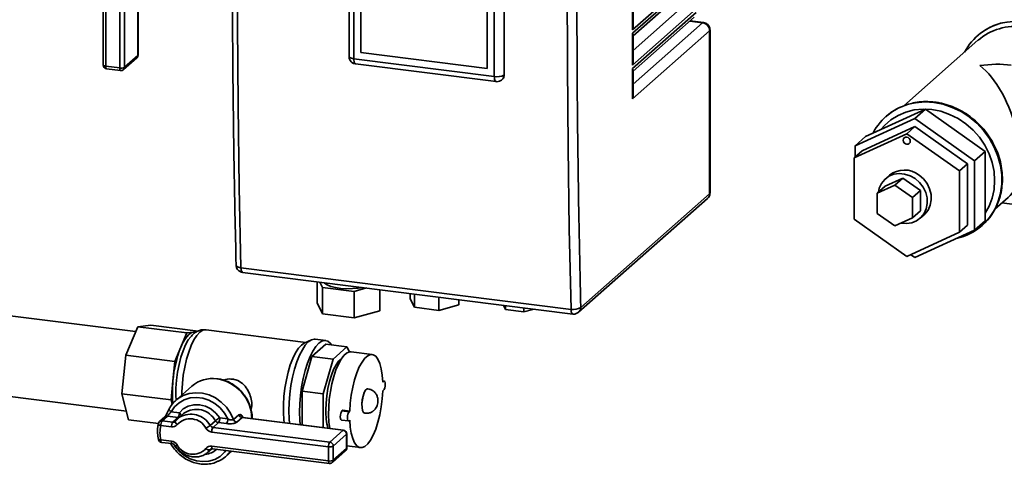
# Paper-space layout 'Blatt1' of a CAD drawing. Units: millimetres. Extents: x 0 to 5940, y 0 to 4200.
# Drawn here: x 5031 to 5249, y 1674 to 1773 of the extents above; entities that cross this region are included whole.
import ezdxf

# ---------------------------------------------------------------- set-up
doc = ezdxf.new("R2010")
doc.units = ezdxf.units.MM
doc.header["$LTSCALE"] = 10

psp = doc.layouts.new('Blatt1')

# ---------------------------------------------------------------- linework, layer by layer
at = {"color": 7, "linetype": 'Continuous', "lineweight": 35}
for p, q in [((5103.73, 1859.56), (5103.73, 1764.69)), ((5135.99, 1855.11), (5135.99, 1760.24)), ((5134.43, 1822.15), (5134.43, 1762.01)), ((5104.81, 1764.17), (5104.81, 1818.42)), ((5106.37, 1765.54), (5106.37, 1815.86)), ((5049.18, 1788.91), (5049.18, 1762.78)), ((5049.72, 1788.65), (5049.72, 1762.52)), ((5052.83, 1762.13), (5052.83, 1788.26)), ((5053.91, 1788.42), (5053.91, 1762.29)), ((5056.85, 1764.89), (5056.85, 1787.33)), ((5056.91, 1764.99), (5056.91, 1787.36)), ((5138.14, 1782.56), (5138.14, 1760.56)), ((5180.83, 1783.09), (5166.69, 1770.62)), ((5166.69, 1769.83), (5180.83, 1782.31)), ((5166.8, 1769.28), (5180.38, 1781.25)), ((5166.69, 1770.62), (5166.69, 1777.69)), ((5166.8, 1771.37), (5166.8, 1777.33)), ((5180.83, 1775.23), (5166.69, 1762.76)), ((5179.27, 1777), (5166.8, 1766)), ((5166.69, 1761.98), (5180.83, 1774.45)), ((5166.8, 1761.42), (5180.38, 1773.4)), ((5182.22, 1772.14), (5166.8, 1758.54)), ((5182.22, 1772.14), (5179.36, 1772.5)), ((5182.43, 1772.22), (5179.46, 1772.59)), ((5183.89, 1734.42), (5183.89, 1770.57)), ((5183.78, 1770.37), (5166.69, 1755.3)), ((5166.69, 1762.76), (5166.69, 1769.83)), ((5166.8, 1763.51), (5166.8, 1769.47)), ((5183.78, 1734.23), (5183.78, 1770.37)), ((5243.25, 1769.29), (5243.23, 1769.27)), ((5243.36, 1768.28), (5226.89, 1753.74)), ((5053.68, 1761.77), (5056.63, 1764.36)), ((5053.91, 1762.29), (5056.85, 1764.89)), ((5135.99, 1760.24), (5104.81, 1764.17)), ((5134.43, 1762.01), (5106.37, 1765.54)), ((5049.72, 1762.52), (5052.83, 1762.13)), ((5049.91, 1761.96), (5053.02, 1761.56)), ((5105.19, 1763.03), (5136.37, 1759.1)), ((5166.69, 1755.3), (5166.69, 1761.98)), ((5137.68, 1759.51), (5137.76, 1759.58)), ((5138.21, 1760.63), (5138.14, 1760.56)), ((5166.8, 1756.05), (5166.8, 1761.62)), ((5229.32, 1750.92), (5216.07, 1744.88)), ((5231.68, 1753), (5218.42, 1746.96)), ((5222.95, 1751.38), (5222.93, 1751.36)), ((5231.68, 1753), (5229.32, 1750.92)), ((5242.57, 1741.54), (5229.32, 1750.92)), ((5244.93, 1743.62), (5231.68, 1753)), ((5229.32, 1749.11), (5217.63, 1743.78)), ((5229.32, 1749.11), (5227.55, 1747.55)), ((5241.01, 1740.83), (5229.32, 1749.11)), ((5215.86, 1742.22), (5227.55, 1747.55)), ((5218.42, 1746.96), (5216.07, 1744.88)), ((5227.55, 1747.55), (5239.24, 1739.27)), ((5216.07, 1744.88), (5216.07, 1742.4)), ((5217.63, 1743.78), (5215.86, 1742.22)), ((5215.86, 1728.61), (5215.86, 1742.22)), ((5244.93, 1743.62), (5242.57, 1741.54)), ((5244.93, 1728.2), (5244.93, 1743.62)), ((5241.01, 1740.83), (5239.24, 1739.27)), ((5241.01, 1727.22), (5241.01, 1740.83)), ((5242.57, 1726.12), (5242.57, 1741.54)), ((5223.69, 1738.32), (5222.81, 1737.54)), ((5239.24, 1739.27), (5239.24, 1725.66)), ((5221, 1734.36), (5224.9, 1736.14)), ((5222.77, 1735.92), (5221, 1734.36)), ((5222.77, 1735.92), (5226.67, 1737.7)), ((5226.67, 1737.7), (5224.9, 1736.14)), ((5224.9, 1736.14), (5228.8, 1733.38)), ((5226.67, 1737.7), (5230.57, 1734.94)), ((5155.16, 1708.99), (5183.78, 1734.23)), ((5183.87, 1734.22), (5183.86, 1734.42)), ((5221, 1729.83), (5221, 1734.36)), ((5230.57, 1734.94), (5228.8, 1733.38)), ((5228.8, 1733.38), (5228.8, 1728.84)), ((5230.57, 1734.94), (5230.57, 1730.4)), ((5247.12, 1730.81), (5250.05, 1733.39)), ((5154.71, 1707.94), (5183.32, 1733.17)), ((5248.69, 1732.2), (5266.58, 1729.94)), ((5224.9, 1727.07), (5221, 1729.83)), ((5230.57, 1730.4), (5228.8, 1728.84)), ((5230.53, 1728.79), (5231.41, 1729.57)), ((5227.55, 1720.33), (5215.86, 1728.61)), ((5228.8, 1728.84), (5224.9, 1727.07)), ((5241.01, 1727.22), (5239.24, 1725.66)), ((5244.93, 1728.2), (5242.57, 1726.12)), ((5244.26, 1727.17), (5244.28, 1727.2)), ((5239.24, 1725.66), (5227.55, 1720.33)), ((5229.32, 1720.08), (5242.57, 1726.12)), ((5228.41, 1720.72), (5229.32, 1720.08)), ((5079.74, 1717.8), (5153.02, 1708.57)), ((5080.12, 1716.77), (5153.4, 1707.53)), ((5096.66, 1714.68), (5096.66, 1709.99)), ((5097.29, 1714.6), (5097.86, 1713.43)), ((5097.86, 1713.43), (5104.84, 1712.55)), ((5097.86, 1707.54), (5097.86, 1713.43)), ((5104.84, 1712.55), (5107.59, 1713.31)), ((5104.84, 1712.55), (5104.84, 1706.66)), ((5110.61, 1712.93), (5110.61, 1708.24)), ((5117.33, 1712.08), (5117.33, 1710.92)), ((5118.26, 1709.03), (5118.26, 1711.96)), ((5056.36, 1703.62), (5006.84, 1709.86)), ((5096.66, 1709.99), (5097.86, 1707.54)), ((5117.33, 1710.92), (5118.26, 1709.03)), ((5123.66, 1711.28), (5123.66, 1708.35)), ((5123.66, 1708.35), (5128.13, 1709.56)), ((5128.13, 1710.72), (5128.13, 1709.56)), ((5138, 1709.47), (5138.48, 1708.5)), ((5138.48, 1708.5), (5138.48, 1709.41)), ((5097.86, 1707.54), (5104.84, 1706.66)), ((5104.84, 1706.66), (5110.61, 1708.24)), ((5118.26, 1709.03), (5123.66, 1708.35)), ((5138.48, 1708.5), (5142.53, 1707.99)), ((5142.53, 1708.9), (5142.53, 1707.99)), ((5142.53, 1707.99), (5144.83, 1708.61)), ((5056.82, 1704.71), (5059.75, 1705.08)), ((5070.22, 1703.76), (5059.75, 1705.08)), ((5054.16, 1698.39), (5056.82, 1704.71)), ((5067.73, 1703.33), (5056.82, 1704.71)), ((5066.4, 1700.17), (5067.73, 1703.33)), ((5067.73, 1703.33), (5069.2, 1703.52)), ((5069.2, 1703.52), (5069.95, 1703.61)), ((5069.2, 1703.52), (5069.5, 1703.52)), ((5069.72, 1703.49), (5069.5, 1703.52)), ((5094.17, 1701.25), (5072, 1704.04)), ((5095.37, 1701.81), (5093.76, 1701.06)), ((5098.58, 1700.82), (5095.5, 1698.1)), ((5098.56, 1701.66), (5096.23, 1701.96)), ((5103.25, 1700.23), (5098.58, 1700.82)), ((5053.32, 1689.83), (5054.16, 1698.39)), ((5065.07, 1697.02), (5054.16, 1698.39)), ((5065.07, 1697.02), (5066.4, 1700.17)), ((5103.25, 1700.23), (5100.18, 1697.51)), ((5103.86, 1699.14), (5103.25, 1700.23)), ((5108.86, 1698.56), (5104.19, 1699.15)), ((5064.65, 1692.74), (5065.07, 1697.02)), ((5095.5, 1698.1), (5093.32, 1690.38)), ((5100.18, 1697.51), (5095.5, 1698.1)), ((5100.18, 1697.51), (5098, 1689.79)), ((5004.62, 1692.25), (5054.31, 1685.99)), ((5064.24, 1688.46), (5064.65, 1692.74)), ((5111.52, 1692.64), (5111.22, 1692.67)), ((5111.22, 1692.61), (5111.39, 1692.58)), ((5111.23, 1692.44), (5111.39, 1692.58)), ((5064.24, 1688.46), (5053.32, 1689.83)), ((5054.81, 1684.04), (5053.32, 1689.83)), ((5068.87, 1691.53), (5065.33, 1688.41)), ((5093.32, 1690.38), (5093.32, 1682.93)), ((5098, 1689.79), (5093.32, 1690.38)), ((5098, 1689.79), (5098, 1682.34)), ((5107.91, 1690.94), (5107.9, 1690.94)), ((5111.23, 1690.47), (5111.39, 1690.62)), ((5064.49, 1687.47), (5064.24, 1688.46)), ((5064.26, 1685.83), (5066.07, 1685.61)), ((5066.95, 1685.39), (5065.77, 1684.35)), ((5067.08, 1685.51), (5066.95, 1685.39)), ((5102.34, 1686.17), (5102.17, 1686.02)), ((5102.17, 1686.02), (5103.73, 1685.83)), ((5103.9, 1685.97), (5102.34, 1686.17)), ((5103.9, 1685.97), (5103.73, 1685.83)), ((5107.22, 1685.51), (5107.23, 1685.51)), ((5061.42, 1683.21), (5054.81, 1684.04)), ((5062.86, 1684.7), (5061.68, 1683.66)), ((5063.41, 1684.86), (5062.23, 1683.82)), ((5062.23, 1683.82), (5064.6, 1683.52)), ((5065.77, 1684.56), (5063.41, 1684.86)), ((5064.6, 1683.52), (5065.77, 1684.56)), ((5072.91, 1682.81), (5074.09, 1683.85)), ((5074.73, 1683.43), (5073.55, 1682.39)), ((5076.54, 1683.21), (5074.73, 1683.43)), ((5075.02, 1684.48), (5076.83, 1684.25)), ((5078.1, 1684.1), (5079.28, 1685.14)), ((5080.01, 1684.55), (5078.83, 1683.51)), ((5102.42, 1681.73), (5080.01, 1684.55)), ((5102.53, 1681.77), (5080.15, 1684.59)), ((5102.04, 1684.01), (5103.6, 1683.81)), ((5103.9, 1684.01), (5103.73, 1683.86)), ((5064.3, 1682.48), (5061.94, 1682.77)), ((5099.18, 1678.08), (5073.26, 1681.35)), ((5073.55, 1682.39), (5099.47, 1679.13)), ((5099.47, 1679.13), (5102.42, 1681.73)), ((5103.25, 1677.8), (5103.25, 1680.94)), ((5061.94, 1679.63), (5064.3, 1679.33)), ((5062.13, 1679.06), (5064.49, 1678.77)), ((5103.2, 1680.84), (5100.25, 1678.24)), ((5103.2, 1677.7), (5103.2, 1680.84)), ((5072.38, 1676.85), (5073.27, 1677.64)), ((5073.02, 1677.52), (5072.91, 1677.42)), ((5073.26, 1678.21), (5099.18, 1674.94)), ((5073.45, 1677.64), (5099.37, 1674.37)), ((5076.35, 1675.91), (5077.71, 1677.1)), ((5099.18, 1674.94), (5099.18, 1678.08)), ((5100.03, 1674.57), (5102.97, 1677.17)), ((5100.25, 1678.24), (5100.25, 1675.1)), ((5100.25, 1675.1), (5103.2, 1677.7)), ((5103.25, 1678.27), (5106.26, 1677.89))]:
    psp.add_line(p, q, dxfattribs=at)
at = {"color": 7, "linetype": 'Continuous', "lineweight": 35, "flags": 128}
for points in [[(5079.74, 1863.74), (5079.37, 1845.19), (5079.11, 1826.71), (5078.95, 1808.32), (5078.89, 1790.02), (5078.95, 1771.82), (5079.11, 1753.71), (5079.37, 1735.7), (5079.74, 1717.8)], [(5153.02, 1708.57), (5152.64, 1726.47), (5152.38, 1744.48), (5152.22, 1762.59), (5152.17, 1780.79), (5152.22, 1799.09), (5152.38, 1817.48), (5152.64, 1835.96), (5153.02, 1854.51)], [(5138.14, 1782.56), (5138.14, 1779.81), (5138.14, 1777.06), (5138.15, 1774.32), (5138.16, 1771.58), (5138.17, 1768.84), (5138.18, 1766.1), (5138.2, 1763.36), (5138.21, 1760.63)], [(5182.43, 1772.22), (5182.33, 1772.21), (5182.22, 1772.14)], [(5183.89, 1770.56), (5183.86, 1770.47), (5183.78, 1770.37)], [(5248.9, 1772.15), (5249.83, 1772.33), (5251.84, 1772.49), (5253.9, 1772.38), (5255.95, 1771.98), (5257.96, 1771.3), (5259.9, 1770.36), (5261.73, 1769.18), (5263.41, 1767.77), (5264.92, 1766.16), (5266.22, 1764.39), (5267.29, 1762.48), (5268.07, 1760.58)], [(5056.85, 1764.89), (5056.9, 1764.94), (5056.91, 1764.99)], [(5103.73, 1764.69), (5103.73, 1764.67), (5103.77, 1764.56), (5103.88, 1764.46), (5104.04, 1764.36), (5104.26, 1764.28), (5104.51, 1764.21), (5104.81, 1764.17)], [(5105.19, 1763.03), (5105.17, 1763.04), (5105.07, 1763.09), (5104.98, 1763.21), (5104.91, 1763.38), (5104.85, 1763.6), (5104.82, 1763.87), (5104.81, 1764.17)], [(5049.18, 1762.78), (5049.18, 1762.77), (5049.2, 1762.72), (5049.25, 1762.67), (5049.33, 1762.62), (5049.44, 1762.58), (5049.57, 1762.55), (5049.72, 1762.52)], [(5049.91, 1761.96), (5049.9, 1761.96), (5049.85, 1761.99), (5049.8, 1762.04), (5049.76, 1762.13), (5049.74, 1762.24), (5049.72, 1762.38), (5049.72, 1762.52)], [(5053.02, 1761.56), (5053.02, 1761.57), (5052.96, 1761.59), (5052.92, 1761.65), (5052.88, 1761.74), (5052.86, 1761.85), (5052.84, 1761.98), (5052.83, 1762.13)], [(5136.37, 1759.1), (5136.35, 1759.11), (5136.25, 1759.16), (5136.16, 1759.28), (5136.09, 1759.45), (5136.03, 1759.68), (5136, 1759.94), (5135.99, 1760.24)], [(5228.6, 1754.24), (5229.52, 1754.42), (5231.54, 1754.59), (5233.59, 1754.47), (5235.65, 1754.07), (5237.66, 1753.39), (5239.6, 1752.45), (5241.43, 1751.27), (5243.11, 1749.86), (5244.61, 1748.26), (5245.91, 1746.48), (5246.98, 1744.57), (5247.8, 1742.57), (5248.36, 1740.5), (5248.64, 1738.41), (5248.64, 1736.33), (5248.36, 1734.31), (5247.86, 1732.55)], [(5247.89, 1732.57), (5248.38, 1734.34), (5248.67, 1736.36), (5248.67, 1738.43), (5248.38, 1740.52), (5247.83, 1742.59), (5247.01, 1744.6), (5245.94, 1746.5), (5244.64, 1748.28), (5243.14, 1749.88), (5241.45, 1751.29), (5239.63, 1752.48), (5237.69, 1753.42), (5235.67, 1754.09), (5233.62, 1754.49)], [(5244.93, 1729.93), (5245.81, 1731.46), (5246.5, 1733.24), (5246.92, 1735.15), (5247.06, 1737.13), (5246.92, 1739.14), (5246.5, 1741.15), (5245.81, 1743.11), (5244.85, 1744.99), (5243.67, 1746.74), (5242.26, 1748.33), (5240.67, 1749.73), (5238.93, 1750.91), (5237.07, 1751.84), (5235.13, 1752.51), (5233.15, 1752.9), (5231.17, 1753.01), (5229.23, 1752.83), (5227.37, 1752.36), (5225.63, 1751.62), (5224.04, 1750.62), (5222.63, 1749.39), (5221.89, 1748.54)], [(5226.77, 1746.08), (5226.83, 1746.37), (5227, 1746.6), (5227.25, 1746.74), (5227.55, 1746.76), (5227.85, 1746.67), (5228.1, 1746.46), (5228.27, 1746.19), (5228.33, 1745.88), (5228.27, 1745.59), (5228.1, 1745.35), (5227.85, 1745.21), (5227.55, 1745.19), (5227.25, 1745.29), (5227, 1745.49), (5226.83, 1745.77), (5226.77, 1746.08)], [(5229.4, 1737.58), (5228.28, 1738.21), (5227.08, 1738.59), (5225.85, 1738.7), (5224.67, 1738.53), (5223.59, 1738.09), (5222.67, 1737.41), (5221.94, 1736.51), (5221.45, 1735.44), (5221.26, 1734.59)], [(5230.28, 1738.36), (5231.26, 1737.51), (5232.06, 1736.47), (5232.63, 1735.31), (5232.95, 1734.08), (5232.99, 1732.84), (5232.77, 1731.66), (5232.28, 1730.6), (5231.55, 1729.7), (5231.41, 1729.57)], [(5226.32, 1727.72), (5227.48, 1727.62), (5228.66, 1727.79), (5229.74, 1728.23), (5230.67, 1728.92), (5231.39, 1729.82), (5231.88, 1730.88), (5232.11, 1732.07), (5232.06, 1733.3), (5231.75, 1734.53), (5231.18, 1735.69), (5230.38, 1736.73), (5229.4, 1737.58)], [(5183.78, 1734.23), (5183.86, 1734.33), (5183.89, 1734.42)], [(5078.66, 1718.39), (5078.66, 1718.37), (5078.71, 1718.24), (5078.81, 1718.12), (5078.98, 1718.02), (5079.19, 1717.93), (5079.45, 1717.85), (5079.74, 1717.8)], [(5079.74, 1717.8), (5079.76, 1717.53), (5079.8, 1717.28), (5079.85, 1717.08), (5079.93, 1716.92), (5080.01, 1716.81), (5080.11, 1716.77), (5080.12, 1716.77)], [(5098.23, 1714.48), (5098.32, 1714.39), (5098.9, 1714), (5099.72, 1713.66), (5100.76, 1713.4), (5101.95, 1713.22), (5103.24, 1713.14), (5104.54, 1713.16), (5105.8, 1713.28), (5106.65, 1713.42)], [(5153.4, 1707.53), (5153.39, 1707.54), (5153.29, 1707.58), (5153.2, 1707.69), (5153.13, 1707.84), (5153.07, 1708.05), (5153.03, 1708.3), (5153.02, 1708.57)], [(5066.4, 1700.17), (5066.72, 1700.89), (5067.06, 1701.53), (5067.41, 1702.09), (5067.77, 1702.56), (5068.13, 1702.94), (5068.49, 1703.23), (5068.85, 1703.42), (5069.2, 1703.52)], [(5072, 1704.04), (5071.88, 1704.05), (5071.25, 1703.92), (5070.59, 1703.49), (5069.94, 1702.77), (5069.3, 1701.78), (5068.7, 1700.54), (5068.15, 1699.1), (5067.66, 1697.49), (5067.26, 1695.75), (5066.95, 1693.93), (5066.73, 1692.09), (5066.63, 1690.26), (5066.61, 1689.54)], [(5065.33, 1688.41), (5065.3, 1689.42), (5065.32, 1691.11), (5065.45, 1692.86), (5065.69, 1694.61), (5066.01, 1696.31), (5066.43, 1697.93), (5066.91, 1699.4), (5067.46, 1700.7), (5068.05, 1701.77), (5068.58, 1702.5)], [(5089.36, 1683.43), (5089.29, 1684.04), (5089.18, 1685.67), (5089.18, 1687.42), (5089.29, 1689.24), (5089.5, 1691.09), (5089.82, 1692.9), (5090.22, 1694.64), (5090.7, 1696.26), (5091.25, 1697.7), (5091.86, 1698.93), (5092.49, 1699.92), (5093.15, 1700.65), (5093.76, 1701.06)], [(5090.52, 1683.28), (5090.44, 1684.28), (5090.38, 1686.04), (5090.44, 1687.89), (5090.59, 1689.78), (5090.85, 1691.68), (5091.21, 1693.53), (5091.65, 1695.29), (5092.16, 1696.92), (5092.74, 1698.37), (5093.37, 1699.62), (5094.02, 1700.62), (5094.7, 1701.35), (5095.37, 1701.81), (5096.03, 1701.97), (5096.23, 1701.96)], [(5092.86, 1682.99), (5092.78, 1683.99), (5092.72, 1685.74), (5092.78, 1687.59), (5092.93, 1689.49), (5093.19, 1691.38), (5093.55, 1693.24), (5093.99, 1695), (5094.5, 1696.62), (5095.08, 1698.08), (5095.7, 1699.32), (5096.36, 1700.32), (5097.04, 1701.06), (5097.71, 1701.51), (5098.37, 1701.67), (5099, 1701.53), (5099.58, 1701.1), (5099.93, 1700.65)], [(5099.46, 1682.17), (5099.28, 1683.57), (5099.21, 1685.15), (5099.23, 1686.84), (5099.36, 1688.58), (5099.6, 1690.33), (5099.92, 1692.04), (5100.34, 1693.66), (5100.82, 1695.13), (5101.37, 1696.42), (5101.96, 1697.5), (5102.57, 1698.32), (5103.2, 1698.87), (5103.81, 1699.14), (5104.19, 1699.15)], [(5103.9, 1685.97), (5104.02, 1687.75), (5104.24, 1689.53), (5104.56, 1691.28), (5104.98, 1692.94), (5105.47, 1694.45), (5106.02, 1695.78), (5106.62, 1696.88), (5107.24, 1697.73), (5107.88, 1698.29), (5108.51, 1698.55), (5109.11, 1698.5), (5109.66, 1698.15), (5110.15, 1697.5), (5110.56, 1696.57), (5110.88, 1695.39), (5111.11, 1694), (5111.23, 1692.44)], [(5098.58, 1686.19), (5098.63, 1687.78), (5098.79, 1689.4), (5099.05, 1691.01), (5099.4, 1692.55), (5099.82, 1693.97), (5100.32, 1695.22), (5100.86, 1696.25), (5101.43, 1697.04), (5101.98, 1697.53)], [(5111.39, 1690.62), (5111.53, 1690.82), (5111.65, 1691.14), (5111.73, 1691.53), (5111.76, 1691.93), (5111.73, 1692.28), (5111.65, 1692.53), (5111.53, 1692.63), (5111.39, 1692.58)], [(5065.68, 1688.7), (5066.88, 1689.43), (5068.24, 1689.89), (5069.69, 1690.08), (5071.19, 1689.97), (5072.67, 1689.57), (5074.08, 1688.9), (5075.38, 1687.98), (5076.51, 1686.84), (5077.43, 1685.53), (5078.1, 1684.1)], [(5111.23, 1690.47), (5111.11, 1688.7), (5110.88, 1686.92), (5110.56, 1685.17), (5110.15, 1683.51), (5109.66, 1682), (5109.11, 1680.67), (5108.51, 1679.57), (5107.88, 1678.72), (5107.24, 1678.16), (5106.62, 1677.9), (5106.02, 1677.95), (5105.47, 1678.3), (5104.98, 1678.95), (5104.56, 1679.88), (5104.24, 1681.06), (5104.02, 1682.45), (5103.9, 1684.01)], [(5107.22, 1685.51), (5106.97, 1685.67), (5106.75, 1686.1), (5106.62, 1686.77), (5106.6, 1687.59), (5106.68, 1688.48), (5106.85, 1689.34), (5107.1, 1690.09), (5107.4, 1690.63), (5107.72, 1690.91), (5107.9, 1690.94)], [(5107.23, 1685.51), (5106.98, 1685.67), (5106.76, 1686.1), (5106.64, 1686.76), (5106.61, 1687.59), (5106.69, 1688.48), (5106.86, 1689.34), (5107.11, 1690.08), (5107.41, 1690.62), (5107.73, 1690.91), (5107.91, 1690.94)], [(5076.83, 1684.25), (5076.08, 1685.55), (5075.1, 1686.7), (5073.94, 1687.66), (5072.64, 1688.39), (5071.25, 1688.85), (5069.84, 1689.02), (5068.45, 1688.91), (5067.15, 1688.52), (5065.99, 1687.85), (5065.01, 1686.95), (5064.26, 1685.83)], [(5065.33, 1688.41), (5065.67, 1688.69), (5065.68, 1688.7)], [(5064.26, 1685.83), (5064.13, 1685.93), (5064.02, 1686.02), (5063.92, 1686.12), (5063.85, 1686.22), (5063.81, 1686.31), (5063.8, 1686.4), (5063.81, 1686.47)], [(5066.07, 1685.61), (5066.94, 1686.48), (5068.02, 1687.09), (5069.25, 1687.41), (5070.55, 1687.4), (5071.85, 1687.08), (5073.07, 1686.46), (5074.15, 1685.57), (5075.02, 1684.48)], [(5102.17, 1686.02), (5102.03, 1685.83), (5101.91, 1685.51), (5101.83, 1685.12), (5101.8, 1684.72), (5101.83, 1684.37), (5101.91, 1684.12), (5102.03, 1684.01), (5102.04, 1684.01)], [(5103.73, 1685.83), (5103.59, 1685.63), (5103.47, 1685.31), (5103.39, 1684.92), (5103.36, 1684.52), (5103.39, 1684.17), (5103.47, 1683.92), (5103.59, 1683.81), (5103.73, 1683.86)], [(5061.94, 1682.77), (5061.8, 1682.83), (5061.67, 1682.9), (5061.57, 1682.97), (5061.49, 1683.04), (5061.44, 1683.11), (5061.42, 1683.18), (5061.42, 1683.22)], [(5065.24, 1683.78), (5065.18, 1683.71), (5065.15, 1683.68)], [(5065.58, 1682.99), (5065.46, 1683.1), (5065.36, 1683.21), (5065.27, 1683.33), (5065.21, 1683.44), (5065.18, 1683.54), (5065.17, 1683.64), (5065.19, 1683.72), (5065.24, 1683.78)], [(5065.24, 1683.78), (5065.98, 1684.53), (5066.13, 1684.64)], [(5102.42, 1681.73), (5102.48, 1681.76), (5102.53, 1681.77)], [(5103.25, 1680.94), (5103.24, 1680.9), (5103.2, 1680.84)], [(5061.94, 1679.63), (5061.8, 1679.62), (5061.67, 1679.62), (5061.57, 1679.63), (5061.49, 1679.65), (5061.44, 1679.68), (5061.42, 1679.71)], [(5061.94, 1679.63), (5061.94, 1679.48), (5061.96, 1679.35), (5061.99, 1679.24), (5062.03, 1679.15), (5062.07, 1679.09), (5062.12, 1679.07), (5062.13, 1679.06)], [(5064.3, 1679.33), (5064.31, 1679.19), (5064.32, 1679.05), (5064.35, 1678.94), (5064.39, 1678.85), (5064.43, 1678.8), (5064.48, 1678.77), (5064.49, 1678.77)], [(5064.87, 1678.46), (5065.01, 1678.25), (5065.99, 1677.1), (5067.15, 1676.14), (5068.45, 1675.41), (5069.84, 1674.95), (5071.25, 1674.78), (5072.64, 1674.89), (5073.94, 1675.28), (5075.1, 1675.95), (5076.08, 1676.85), (5076.4, 1677.27)], [(5072.91, 1677.42), (5072.16, 1676.67), (5072.01, 1676.56)], [(5073, 1677.52), (5072.97, 1677.49), (5072.91, 1677.42)], [(5073.45, 1677.64), (5073.44, 1677.64), (5073.39, 1677.67), (5073.34, 1677.73), (5073.31, 1677.81), (5073.28, 1677.92), (5073.26, 1678.06), (5073.26, 1678.21)], [(5103.25, 1677.8), (5103.24, 1677.75), (5103.2, 1677.7)], [(5099.37, 1674.37), (5099.36, 1674.37), (5099.31, 1674.4), (5099.27, 1674.46), (5099.23, 1674.55), (5099.2, 1674.66), (5099.19, 1674.79), (5099.18, 1674.94)]]:
    psp.add_lwpolyline(points, dxfattribs=at)
at = {"color": 7, "linetype": 'Continuous', "lineweight": 35}
for centre, radius, start, end in [((5181.96, 1770.34), 1.82, 1.0587, 81.7605), ((5251.66, 1759.71), 12.74, 102.534, 152.1725), ((5251.75, 1759.6), 12.89, 101.3848, 131.2255), ((5251.67, 1758.62), 12.73, 81.8139, 130.6889), ((5056.07, 1764.99), 0.833, 311.4096, 0), ((5056.16, 1764.88), 0.695, 312.158, 0.9777), ((5050.01, 1762.78), 0.833, 180, 262.8192), ((5053.14, 1763.74), 1.64, 259.2261, 297.8883), ((5053.13, 1762.39), 0.833, 262.8192, 311.4096), ((5053.21, 1762.28), 0.695, 312.158, 0.9777), ((5136.6, 1763.46), 3.28, 259.2261, 297.8883), ((5136.75, 1760.54), 1.39, 312.1962, 0.9771), ((5231.36, 1741.8), 12.74, 102.5346, 152.3829), ((5231.44, 1741.7), 12.87, 102.3446, 131.2346), ((5231.76, 1740.28), 14.33, 82.572, 102.4074), ((5227.01, 1734.19), 5.3, 51.9472, 128.8211), ((5182.39, 1734.2), 1.39, 312.158, 0.9777), ((5235.81, 1736.75), 12.76, 282.3737, 340.7725), ((5235.71, 1736.84), 12.91, 311.6227, 340.6615), ((5153.57, 1711.44), 2.92, 259.0779, 303.0419), ((5153.78, 1708.97), 1.38, 312.0325, 1.0777), ((5090.94, 1690.48), 26.39, 158.4525, 175.1038), ((5090.22, 1690.05), 25.71, 173.9945, 185.4063), ((5073.37, 1686.32), 6.89, 81.6333, 130.8695), ((5073.09, 1684.14), 9.08, 1.1857, 81.8626), ((5064.43, 1685.5), 1.64, 324.9309, 3.5931), ((5065.52, 1684.8), 0.976, 10.5287, 55.694), ((5068.61, 1680.34), 4.96, 29.85, 119.9978), ((5069.84, 1681.54), 4.83, 28.5625, 124.859), ((5113.31, 1685.91), 14.73, 178.8782, 194.5441), ((5062.23, 1683.03), 0.833, 131.4096, 166.8969), ((5062.13, 1683.14), 0.692, 81.739, 130.7638), ((5063.58, 1682.88), 1.64, 144.9309, 183.5931), ((5063.31, 1684.17), 0.692, 81.739, 130.7638), ((5065.94, 1682.58), 1.64, 144.9309, 183.5931), ((5064.69, 1684.21), 0.697, 261.9279, 310.5749), ((5068.5, 1680.34), 3.94, 27.881, 137.7575), ((5065.87, 1685.3), 0.745, 262.6142, 281.1673), ((5078.54, 1678.24), 7.16, 119.4032, 128.4265), ((5074.86, 1684.33), 0.905, 211.9281, 261.8351), ((5073.39, 1684.38), 1.64, 324.9309, 3.5931), ((5075.19, 1684.15), 1.64, 324.9309, 3.5931), ((5078.96, 1684.42), 0.914, 200.0334, 261.6397), ((5080.14, 1685.45), 0.914, 200.0334, 261.6397), ((5068.89, 1681.2), 7.12, 167.2578, 192.7422), ((5064.5, 1683.83), 1.37, 261.5145, 322.1252), ((5068.46, 1688.42), 7.16, 299.4032, 308.4265), ((5073.51, 1683.14), 1.81, 211.9281, 261.8351), ((5073.68, 1683.29), 0.905, 211.9281, 261.8351), ((5074.89, 1681.45), 1.64, 144.9309, 183.5931), ((5102.29, 1680.83), 0.91, 1.0587, 81.7605), ((5102.42, 1680.94), 0.833, 0, 82.8192), ((5062.23, 1679.89), 0.833, 192.4003, 262.8192), ((5064.04, 1677.54), 1.81, 31.9281, 81.8351), ((5100.82, 1678.19), 1.64, 144.9309, 183.5931), ((5099.34, 1678.23), 0.91, 1.0587, 81.7605), ((5064.96, 1679.32), 1.03, 282.0168, 307.1819), ((5069.06, 1680.34), 3.94, 207.881, 317.7575), ((5071.3, 1681.08), 4.72, 276.356, 310.9499), ((5073.06, 1676.86), 1.37, 81.5145, 142.1252), ((5072.65, 1678.27), 0.885, 220.5833, 287.213), ((5072.03, 1680.8), 6.53, 311.4362, 325.8179), ((5099.49, 1679.69), 1.64, 259.2261, 297.8883), ((5102.42, 1677.8), 0.833, 311.4096, 0), ((5102.51, 1677.69), 0.695, 312.158, 0.9777), ((5099.49, 1676.55), 1.64, 259.2261, 297.8883), ((5099.47, 1675.2), 0.833, 262.8192, 311.4096), ((5099.56, 1675.09), 0.695, 312.158, 0.9777)]:
    psp.add_arc(centre, radius, start, end, dxfattribs=at)
for centre, major_axis, ratio, start_param, end_param in [((5165.13, 1770.82), (0.9, 2), 0.699056, 4.924405, 5.285772), ((5165.13, 1770.03), (1.63, -0.74), 0.476834, 0.212016, 0.573383), ((5165.13, 1762.96), (0.9, 2), 0.699056, 4.924405, 5.285772), ((5165.13, 1762.17), (1.63, -0.74), 0.476834, 0.212016, 0.573383), ((5243.76, 1748.23), (19.27, 5.93), 0.699056, 0.997414, 1.358781), ((5243.76, 1748.23), (-4.83, 15.68), 0.476834, 3.353608, 5.709803), ((5165.13, 1755.49), (0.9, 2), 0.699056, 4.924405, 5.285772)]:
    psp.add_ellipse(centre, major_axis=major_axis, ratio=ratio, start_param=start_param, end_param=end_param, dxfattribs=at)
for points, knots in [([(5078.67, 1864.21), (5078.64, 1862.94), (5078.47, 1856.16), (5078.25, 1843.91), (5078.02, 1827.46), (5077.87, 1811.06), (5077.8, 1794.71), (5077.83, 1778.41), (5077.93, 1762.18), (5078.12, 1746), (5078.37, 1731.4), (5078.58, 1722.23), (5078.67, 1718.39)], [0, 0, 0, 0, 0.025519, 0.136715, 0.248091, 0.35963, 0.471316, 0.583137, 0.695081, 0.807136, 0.919292, 1, 1, 1, 1]), ([(5155.16, 1708.99), (5154.96, 1718.52), (5154.56, 1737.59), (5154.31, 1766.52), (5154.31, 1795.69), (5154.56, 1825.08), (5154.96, 1844.85), (5155.16, 1854.73)], [0, 0, 0, 0, 0.2000098, 0.399986, 0.6000149, 0.7999916, 1, 1, 1, 1]), ([(5183.86, 1770.56), (5183.86, 1770.71), (5183.86, 1770.97), (5183.69, 1771.39), (5183.39, 1771.8), (5182.93, 1772.12), (5182.58, 1772.17), (5182.42, 1772.2)], [0, 0, 0, 0, 0.1824, 0.327179, 0.558401, 0.806933, 1, 1, 1, 1]), ([(5103.76, 1764.69), (5103.76, 1764.54), (5103.76, 1764.28), (5103.93, 1763.86), (5104.23, 1763.45), (5104.69, 1763.13), (5105.04, 1763.08), (5105.19, 1763.05)], [0, 0, 0, 0, 0.1820421, 0.3270037, 0.5585174, 0.807363, 1, 1, 1, 1]), ([(5138.21, 1760.63), (5138.2, 1760.46), (5138.16, 1760.11), (5137.97, 1759.76), (5137.8, 1759.63), (5137.75, 1759.6)], [0, 0, 0, 0, 0.42976, 0.85952, 1, 1, 1, 1]), ([(5136.37, 1759.13), (5136.42, 1759.11), (5136.68, 1759.05), (5137.17, 1759.15), (5137.51, 1759.39), (5137.68, 1759.51)], [0, 0, 0, 0, 0.11117, 0.559907, 1, 1, 1, 1]), ([(5233.77, 1754.55), (5233.42, 1754.59), (5232.42, 1754.7), (5230.78, 1754.65), (5229.47, 1754.53), (5228.83, 1754.34), (5228.8, 1754.33)], [0, 0, 0, 0, 0.209442, 0.593999, 0.978261, 1, 1, 1, 1]), ([(5247.94, 1732.68), (5248, 1732.83), (5248.3, 1733.57), (5248.59, 1734.98), (5248.81, 1736.89), (5248.77, 1738.86), (5248.48, 1740.83), (5247.94, 1742.77), (5247.17, 1744.66), (5246.18, 1746.46), (5244.99, 1748.15), (5243.6, 1749.69), (5242.05, 1751.06), (5240.37, 1752.24), (5238.57, 1753.21), (5236.69, 1753.94), (5235.07, 1754.37), (5234.1, 1754.51), (5233.77, 1754.55)], [0, 0, 0, 0, 0.017549, 0.084771, 0.152119, 0.219597, 0.287192, 0.354888, 0.422663, 0.490499, 0.558381, 0.626296, 0.694236, 0.762186, 0.830137, 0.898072, 0.965971, 1, 1, 1, 1]), ([(5183.32, 1733.18), (5183.33, 1733.18), (5183.47, 1733.27), (5183.65, 1733.55), (5183.82, 1733.9), (5183.86, 1734.13), (5183.87, 1734.22)], [0, 0, 0, 0, 0.024771, 0.412472, 0.795575, 1, 1, 1, 1]), ([(5078.69, 1718.38), (5078.69, 1718.25), (5078.69, 1718), (5078.86, 1717.59), (5079.16, 1717.19), (5079.62, 1716.86), (5079.97, 1716.81), (5080.13, 1716.79)], [0, 0, 0, 0, 0.168769, 0.316179, 0.551604, 0.804653, 1, 1, 1, 1]), ([(5153.4, 1707.56), (5153.45, 1707.54), (5153.71, 1707.48), (5154.19, 1707.58), (5154.53, 1707.82), (5154.7, 1707.94)], [0, 0, 0, 0, 0.111197, 0.560042, 1, 1, 1, 1]), ([(5071.95, 1704.03), (5071.68, 1704.05), (5071.12, 1704.09), (5070.3, 1703.84), (5069.54, 1703.42), (5068.97, 1702.95), (5068.68, 1702.59), (5068.58, 1702.47)], [0, 0, 0, 0, 0.193601, 0.41262, 0.63591, 0.880447, 1, 1, 1, 1]), ([(5082.21, 1684.33), (5082.22, 1684.37), (5082.26, 1684.88), (5082.11, 1685.89), (5081.75, 1687.29), (5081.13, 1688.63), (5080.3, 1689.86), (5079.28, 1690.95), (5078.1, 1691.87), (5076.81, 1692.57), (5075.58, 1692.98), (5074.75, 1693.16), (5074.39, 1693.18), (5074.35, 1693.19)], [0, 0, 0, 0, 0.011558, 0.123522, 0.235825, 0.348399, 0.461171, 0.574084, 0.687092, 0.800143, 0.913173, 0.98926, 1, 1, 1, 1]), ([(5077.89, 1693.09), (5077.37, 1693.12), (5076.7, 1693.17), (5076.1, 1692.88), (5075.96, 1692.82)], [0, 0, 0, 0, 0.768061, 1, 1, 1, 1]), ([(5081.97, 1686.31), (5082.02, 1686.46), (5082.22, 1687.03), (5082.13, 1688.28), (5081.74, 1689.82), (5080.95, 1691.27), (5079.79, 1692.44), (5078.67, 1692.97), (5078.01, 1693.07), (5077.89, 1693.09)], [0, 0, 0, 0, 0.0616185, 0.236762, 0.4042421, 0.5794853, 0.7685359, 0.9578944, 1, 1, 1, 1]), ([(5109.23, 1686.13), (5109.42, 1686.33), (5109.73, 1686.66), (5109.99, 1687.26), (5110.16, 1687.89), (5110.17, 1688.62), (5109.98, 1689.37), (5109.63, 1689.99), (5109.1, 1690.5), (5108.51, 1690.83), (5108.09, 1690.89), (5107.91, 1690.91)], [0, 0, 0, 0, 0.136102, 0.215038, 0.313727, 0.451952, 0.563528, 0.683429, 0.793691, 0.914764, 1, 1, 1, 1]), ([(5065.71, 1688.69), (5065.44, 1688.48), (5064.84, 1688), (5064.23, 1687.22), (5063.92, 1686.66), (5063.82, 1686.48)], [0, 0, 0, 0, 0.3417164, 0.7955666, 1, 1, 1, 1]), ([(5063.82, 1686.48), (5063.82, 1686.47), (5063.72, 1686.3), (5063.53, 1685.91), (5063.28, 1685.4), (5063.08, 1685.02), (5062.94, 1684.8), (5062.87, 1684.71), (5062.86, 1684.7), (5062.86, 1684.7)], [0, 0, 0, 0, 0.0099277, 0.2843605, 0.5172338, 0.6982203, 0.8346207, 0.9387128, 1, 1, 1, 1]), ([(5063.41, 1684.86), (5063.45, 1684.9), (5063.52, 1684.97), (5063.67, 1685.17), (5063.85, 1685.4), (5064.06, 1685.64), (5064.19, 1685.77), (5064.26, 1685.83)], [0, 0, 0, 0, 0.1857629, 0.3751829, 0.5738344, 0.7905222, 1, 1, 1, 1]), ([(5107.23, 1685.53), (5107.46, 1685.51), (5107.92, 1685.47), (5108.58, 1685.68), (5109, 1685.93), (5109.19, 1686.1), (5109.23, 1686.13)], [0, 0, 0, 0, 0.3149916, 0.6460035, 0.9377192, 1, 1, 1, 1]), ([(5061.42, 1683.22), (5061.37, 1682.97), (5061.23, 1682.28), (5061.19, 1681.09), (5061.34, 1680.17), (5061.42, 1679.71)], [0, 0, 0, 0, 0.219578, 0.616076, 1, 1, 1, 1]), ([(5076.54, 1683.21), (5076.71, 1683.19), (5077.08, 1683.15), (5077.65, 1683.17), (5078.17, 1683.24), (5078.59, 1683.35), (5078.75, 1683.46), (5078.83, 1683.51)], [0, 0, 0, 0, 0.2022858, 0.4137948, 0.6123802, 0.806103, 1, 1, 1, 1]), ([(5078.1, 1684.1), (5078.06, 1684.08), (5077.98, 1684.03), (5077.75, 1684.01), (5077.46, 1684.04), (5077.14, 1684.12), (5076.94, 1684.21), (5076.83, 1684.25)], [0, 0, 0, 0, 0.175505, 0.356691, 0.552734, 0.775018, 1, 1, 1, 1]), ([(5080.15, 1684.59), (5080.1, 1684.71), (5079.98, 1684.97), (5079.74, 1685.18), (5079.49, 1685.26), (5079.35, 1685.18), (5079.28, 1685.14)], [0, 0, 0, 0, 0.229758, 0.486195, 0.740569, 1, 1, 1, 1]), ([(5080.15, 1684.59), (5080.14, 1684.59), (5080.07, 1684.58), (5080, 1684.64), (5080, 1684.64), (5080, 1684.64)], [0, 0, 0, 0, 0.091214, 0.692572, 1, 1, 1, 1]), ([(5080.01, 1684.55), (5080.04, 1684.58), (5080.08, 1684.6), (5080.15, 1684.58), (5080.15, 1684.58)], [0, 0, 0, 0, 0.886802, 1, 1, 1, 1]), ([(5064.14, 1678.81), (5064.15, 1678.79), (5064.38, 1678.33), (5064.99, 1677.5), (5066.01, 1676.42), (5067.19, 1675.52), (5068.5, 1674.83), (5069.88, 1674.38), (5071.29, 1674.17), (5072.68, 1674.23), (5073.82, 1674.45), (5074.43, 1674.75), (5074.64, 1674.85)], [0, 0, 0, 0, 0.005886, 0.122664, 0.239633, 0.356698, 0.473803, 0.590882, 0.707839, 0.824548, 0.940881, 1, 1, 1, 1]), ([(5064.49, 1678.77), (5064.54, 1678.76), (5064.68, 1678.73), (5064.91, 1678.61), (5065.08, 1678.45), (5065.15, 1678.34), (5065.17, 1678.31)], [0, 0, 0, 0, 0.212687, 0.556598, 0.888236, 1, 1, 1, 1]), ([(5065.17, 1678.31), (5065.29, 1678.14), (5065.63, 1677.64), (5066.34, 1676.95), (5067.31, 1676.32), (5068.38, 1675.92), (5069.49, 1675.76), (5070.57, 1675.89), (5071.42, 1676.16), (5071.84, 1676.48), (5071.98, 1676.58)], [0, 0, 0, 0, 0.079239, 0.221335, 0.363895, 0.506578, 0.64909, 0.791003, 0.931895, 1, 1, 1, 1]), ([(5072.97, 1677.49), (5072.99, 1677.5), (5073.05, 1677.58), (5073.2, 1677.65), (5073.38, 1677.64), (5073.45, 1677.64)], [0, 0, 0, 0, 0.1200819, 0.6591728, 1, 1, 1, 1]), ([(5074.64, 1674.85), (5074.84, 1674.93), (5075.46, 1675.18), (5076.33, 1675.86), (5077.07, 1676.56), (5077.35, 1677.04), (5077.41, 1677.14)], [0, 0, 0, 0, 0.179048, 0.543205, 0.906411, 1, 1, 1, 1])]:
    psp.add_open_spline(points, degree=3, knots=knots, dxfattribs=at)

doc.saveas('drawing.dxf')
